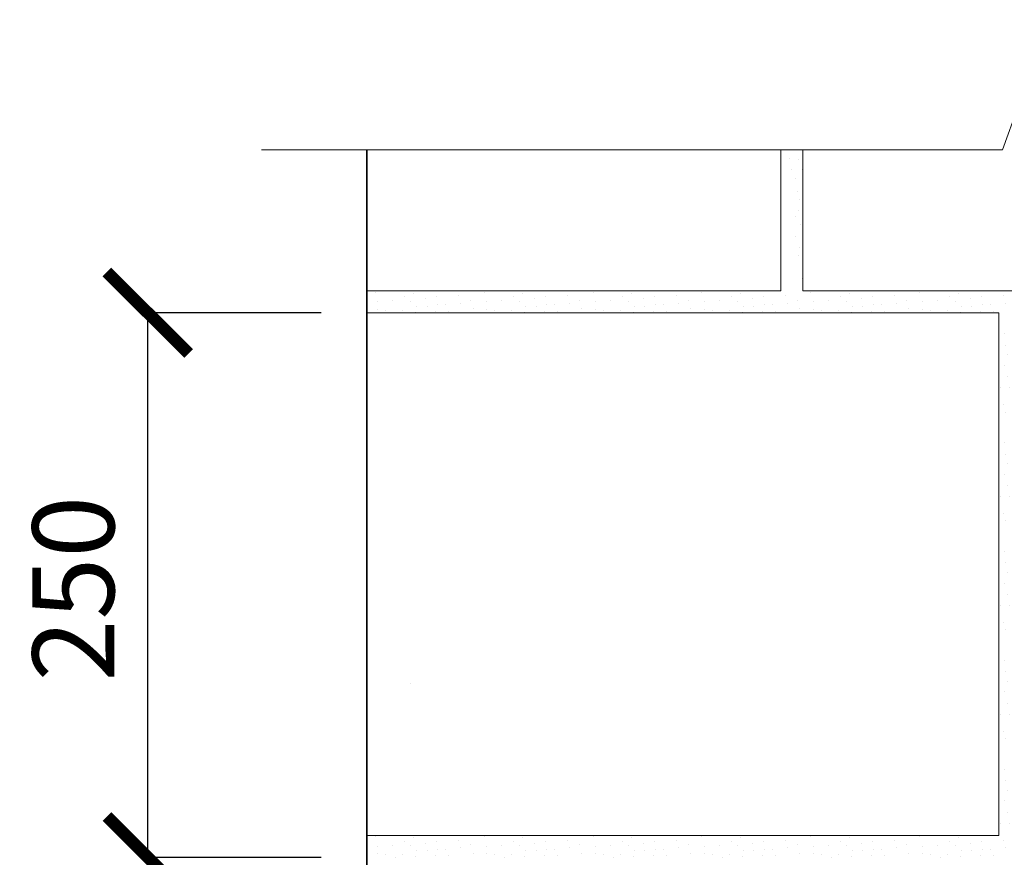
# Model space of a CAD drawing. Units: millimetres. Extents: x -16838 to 10070, y 91106 to 96012.
# Drawn here: x -15046 to -14594, y 95134 to 95518 of the extents above; entities that cross this region are included whole.
import ezdxf

# ---------------------------------------------------------------- set-up
doc = ezdxf.new("R2010")
doc.units = ezdxf.units.MM
doc.header["$PDMODE"] = 65
for name, color, linetype, lineweight in [('0.09 спло%%cная линия', 7, 'Continuous', 9), ('0.13 спло%%cная линия', 7, 'Continuous', 13), ('0.35 спло%%cная линия', 7, 'Continuous', 35), ('Размерная линия Общее', 7, 'Continuous', 25)]:
    doc.layers.add(name, color=color, linetype=linetype, lineweight=lineweight)
doc.styles.add('ARIAL', font='ARIALN.TTF', dxfattribs={"width": 0.9})
doc.dimstyles.new('масштаб 1 к 15', dxfattribs={"dimscale": 15, "dimtxt": 2.5, "dimasz": 2.5, "dimexe": 0.18, "dimexo": 0.0625, "dimgap": 1, "dimtad": 1, "dimdec": 0, "dimrnd": 5, "dimzin": 0, "dimdsep": 46, "dimtxsty": 'ARIAL', "dimblk": 'ARCHTICK', "dimcen": 0.09, "dimadec": 0, "dimazin": 0, "dimtfac": 1, "dimtdec": 0, "dimtofl": 0, "dimtmove": 0, "dimatfit": 0, "dimfxl": 1, "dimtolj": 1, "dimtzin": 0, "dimarcsym": 0})

# ---------------------------------------------------------------- blocks, each defined once
blk = doc.blocks.new('УЗОР_2142')
at = {"layer": '0.09 спло%%cная линия', "color": 0, "linetype": 'Continuous', "lineweight": 9}
for p, q in [((-60161.55, -6439.05), (-60161.55, -6439.05)), ((-60156.05, -6438.7), (-60156.05, -6438.7)), ((-60148.05, -6441.1), (-60148.05, -6441.1)), ((-60143.95, -6439.6), (-60143.95, -6439.6)), ((-60138.4, -6442.05), (-60138.4, -6442.05)), ((-60160.3, -6443.4), (-60160.3, -6443.4)), ((-60153.45, -6443.05), (-60153.45, -6443.05)), ((-60145.35, -6443.2), (-60145.35, -6443.2)), ((-60142.4, -6445.55), (-60142.4, -6445.55)), ((-60137.7, -6445.55), (-60137.7, -6445.55)), ((-60160.35, -6446.9), (-60160.35, -6446.9)), ((-60156.65, -6447.45), (-60156.65, -6447.45)), ((-60152.3, -6448.5), (-60152.3, -6448.5)), ((-60148.9, -6447.45), (-60148.9, -6447.45)), ((-60143.1, -6448.2), (-60143.1, -6448.2)), ((-60133.85, -6447.85), (-60133.85, -6447.85))]:
    blk.add_line(p, q, dxfattribs=at)
blk = doc.blocks.new('_ArchTick')
at = {"color": 0, "linetype": 'ByBlock', "const_width": 0.15}
blk.add_lwpolyline([(-0.5, -0.5), (0.5, 0.5)], dxfattribs=at)
blk = doc.blocks.new('*D2810')
at = {"layer": 'DEFPOINTS', "color": 0, "linetype": 'Continuous', "lineweight": 9}
for p in [(-14987.09, 95133.73), (-14906.57, 95133.73), (-14906.57, 94883.73)]:
    blk.add_point(p, dxfattribs=at)
at = {"layer": 'Размерная линия Общее', "color": 0, "linetype": 'Continuous', "lineweight": -2}
for p, q in [((-14907.5, 95133.73), (-14989.79, 95133.73)), ((-14987.09, 94883.73), (-14987.09, 95133.73)), ((-14907.5, 94883.73), (-14989.79, 94883.73))]:
    blk.add_line(p, q, dxfattribs=at)
at = {"layer": 'Размерная линия Общее', "color": 0, "linetype": 'Continuous', "lineweight": -2, "xscale": 37.5, "yscale": 37.5, "zscale": 37.5}
for p, rotation in [((-14987.09, 95133.73), 90), ((-14987.09, 94883.73), 270)]:
    blk.add_blockref('_ArchTick', p, dxfattribs=dict(at, rotation=rotation))
at = {"layer": 'Размерная линия Общее', "color": 0, "linetype": 'Continuous', "lineweight": 13, "insert": (-15021.24, 95007.09), "char_height": 37.5, "attachment_point": 5, "rotation": 90, "style": 'ARIAL'}
blk.add_mtext('\\A1;250', dxfattribs=at)
blk = doc.blocks.new('*D2811')
at = {"layer": 'DEFPOINTS', "color": 0, "linetype": 'Continuous', "lineweight": 9}
for p in [(-14987.09, 95383.73), (-14906.57, 95383.73), (-14906.57, 95133.73)]:
    blk.add_point(p, dxfattribs=at)
at = {"layer": 'Размерная линия Общее', "color": 0, "linetype": 'Continuous', "lineweight": -2}
for p, q in [((-14907.5, 95383.73), (-14989.79, 95383.73)), ((-14987.09, 95133.73), (-14987.09, 95383.73)), ((-14907.5, 95133.73), (-14989.79, 95133.73))]:
    blk.add_line(p, q, dxfattribs=at)
at = {"layer": 'Размерная линия Общее', "color": 0, "linetype": 'Continuous', "lineweight": -2, "xscale": 37.5, "yscale": 37.5, "zscale": 37.5}
for p, rotation in [((-14987.09, 95383.73), 90), ((-14987.09, 95133.73), 270)]:
    blk.add_blockref('_ArchTick', p, dxfattribs=dict(at, rotation=rotation))
at = {"layer": 'Размерная линия Общее', "color": 0, "linetype": 'Continuous', "lineweight": 13, "insert": (-15021.24, 95257.09), "char_height": 37.5, "attachment_point": 5, "rotation": 90, "style": 'ARIAL'}
blk.add_mtext('\\A1;250', dxfattribs=at)
blk = doc.blocks.new('УЗОР_2188')
at = {"layer": '0.09 спло%%cная линия', "color": 0, "linetype": 'Continuous', "lineweight": 9}
for p, q in [((-60133.2, -6441.05), (-60133.2, -6441.05)), ((-60123.15, -6440.6), (-60123.15, -6440.6)), ((-60111.55, -6439.05), (-60111.55, -6439.05)), ((-60106.05, -6438.7), (-60106.05, -6438.7)), ((-60098.05, -6441.1), (-60098.05, -6441.1)), ((-60093.95, -6439.6), (-60093.95, -6439.6)), ((-60088.4, -6442.05), (-60088.4, -6442.05)), ((-60083.2, -6441.05), (-60083.2, -6441.05)), ((-60073.15, -6440.6), (-60073.15, -6440.6)), ((-60061.55, -6439.05), (-60061.55, -6439.05)), ((-60056.05, -6438.7), (-60056.05, -6438.7)), ((-60048.05, -6441.1), (-60048.05, -6441.1)), ((-60043.95, -6439.6), (-60043.95, -6439.6)), ((-60038.4, -6442.05), (-60038.4, -6442.05)), ((-60033.2, -6441.05), (-60033.2, -6441.05)), ((-60023.15, -6440.6), (-60023.15, -6440.6)), ((-60011.55, -6439.05), (-60011.55, -6439.05)), ((-60006.05, -6438.7), (-60006.05, -6438.7)), ((-59998.05, -6441.1), (-59998.05, -6441.1)), ((-59993.95, -6439.6), (-59993.95, -6439.6)), ((-59988.4, -6442.05), (-59988.4, -6442.05)), ((-59983.2, -6441.05), (-59983.2, -6441.05)), ((-59973.15, -6440.6), (-59973.15, -6440.6)), ((-59961.55, -6439.05), (-59961.55, -6439.05)), ((-59956.05, -6438.7), (-59956.05, -6438.7)), ((-59948.05, -6441.1), (-59948.05, -6441.1)), ((-59943.95, -6439.6), (-59943.95, -6439.6)), ((-59938.4, -6442.05), (-59938.4, -6442.05)), ((-59933.2, -6441.05), (-59933.2, -6441.05)), ((-59923.15, -6440.6), (-59923.15, -6440.6)), ((-59911.55, -6439.05), (-59911.55, -6439.05)), ((-59906.05, -6438.7), (-59906.05, -6438.7)), ((-59893.95, -6439.6), (-59893.95, -6439.6)), ((-60132.9, -6444.8), (-60132.9, -6444.8)), ((-60129, -6444.95), (-60129, -6444.95)), ((-60122.4, -6444.1), (-60122.4, -6444.1)), ((-60117.75, -6442.85), (-60117.75, -6442.85)), ((-60116.6, -6446.55), (-60116.6, -6446.55)), ((-60110.3, -6443.4), (-60110.3, -6443.4)), ((-60103.45, -6443.05), (-60103.45, -6443.05)), ((-60095.35, -6443.2), (-60095.35, -6443.2)), ((-60092.4, -6445.55), (-60092.4, -6445.55)), ((-60087.7, -6445.55), (-60087.7, -6445.55)), ((-60082.9, -6444.8), (-60082.9, -6444.8)), ((-60079, -6444.95), (-60079, -6444.95)), ((-60072.4, -6444.1), (-60072.4, -6444.1)), ((-60067.75, -6442.85), (-60067.75, -6442.85)), ((-60066.6, -6446.55), (-60066.6, -6446.55)), ((-60060.3, -6443.4), (-60060.3, -6443.4)), ((-60053.45, -6443.05), (-60053.45, -6443.05)), ((-60045.35, -6443.2), (-60045.35, -6443.2)), ((-60042.4, -6445.55), (-60042.4, -6445.55)), ((-60037.7, -6445.55), (-60037.7, -6445.55)), ((-60032.9, -6444.8), (-60032.9, -6444.8)), ((-60029, -6444.95), (-60029, -6444.95)), ((-60022.4, -6444.1), (-60022.4, -6444.1)), ((-60017.75, -6442.85), (-60017.75, -6442.85)), ((-60016.6, -6446.55), (-60016.6, -6446.55)), ((-60010.3, -6443.4), (-60010.3, -6443.4)), ((-60003.45, -6443.05), (-60003.45, -6443.05)), ((-59995.35, -6443.2), (-59995.35, -6443.2)), ((-59992.4, -6445.55), (-59992.4, -6445.55)), ((-59987.7, -6445.55), (-59987.7, -6445.55)), ((-59982.9, -6444.8), (-59982.9, -6444.8)), ((-59979, -6444.95), (-59979, -6444.95)), ((-59972.4, -6444.1), (-59972.4, -6444.1)), ((-59967.75, -6442.85), (-59967.75, -6442.85)), ((-59966.6, -6446.55), (-59966.6, -6446.55)), ((-59960.3, -6443.4), (-59960.3, -6443.4)), ((-59953.45, -6443.05), (-59953.45, -6443.05)), ((-59945.35, -6443.2), (-59945.35, -6443.2)), ((-60127.8, -6447.85), (-60127.8, -6447.85)), ((-60110.35, -6446.9), (-60110.35, -6446.9)), ((-60106.65, -6447.45), (-60106.65, -6447.45)), ((-60102.3, -6448.5), (-60102.3, -6448.5)), ((-60098.9, -6447.45), (-60098.9, -6447.45)), ((-60093.1, -6448.2), (-60093.1, -6448.2)), ((-60083.85, -6447.85), (-60083.85, -6447.85)), ((-60077.8, -6447.85), (-60077.8, -6447.85)), ((-60060.35, -6446.9), (-60060.35, -6446.9)), ((-60056.65, -6447.45), (-60056.65, -6447.45)), ((-60052.3, -6448.5), (-60052.3, -6448.5)), ((-60048.9, -6447.45), (-60048.9, -6447.45)), ((-60043.1, -6448.2), (-60043.1, -6448.2)), ((-60033.85, -6447.85), (-60033.85, -6447.85)), ((-60027.8, -6447.85), (-60027.8, -6447.85)), ((-60010.35, -6446.9), (-60010.35, -6446.9)), ((-60006.65, -6447.45), (-60006.65, -6447.45)), ((-60002.3, -6448.5), (-60002.3, -6448.5)), ((-59998.9, -6447.45), (-59998.9, -6447.45)), ((-59993.1, -6448.2), (-59993.1, -6448.2)), ((-59983.85, -6447.85), (-59983.85, -6447.85)), ((-59977.8, -6447.85), (-59977.8, -6447.85)), ((-59960.35, -6446.9), (-59960.35, -6446.9))]:
    blk.add_line(p, q, dxfattribs=at)
blk = doc.blocks.new('УЗОР_2189')
at = {"layer": '0.09 спло%%cная линия', "color": 0, "linetype": 'Continuous', "lineweight": 9}
for p, q in [((-59971.3, -6127.95), (-59971.3, -6127.95)), ((-59967.4, -6128.25), (-59967.4, -6128.25)), ((-59970.6, -6132.85), (-59970.6, -6132.85)), ((-59965.65, -6132.85), (-59965.65, -6132.85)), ((-59968.85, -6137.05), (-59968.85, -6137.05)), ((-59967.75, -6142.85), (-59967.75, -6142.85)), ((-59966.6, -6146.55), (-59966.6, -6146.55)), ((-59967.15, -6151.75), (-59967.15, -6151.75)), ((-59968.55, -6154.55), (-59968.55, -6154.55)), ((-59966.15, -6158.05), (-59966.15, -6158.05)), ((-59968.6, -6163.6), (-59968.6, -6163.6)), ((-59966.85, -6168.45), (-59966.85, -6168.45)), ((-59967.3, -6172.45), (-59967.3, -6172.45)), ((-59965.65, -6182.85), (-59965.65, -6182.85)), ((-60161.55, -6189.05), (-60161.55, -6189.05)), ((-60156.05, -6188.7), (-60156.05, -6188.7)), ((-60111.55, -6189.05), (-60111.55, -6189.05)), ((-60106.05, -6188.7), (-60106.05, -6188.7)), ((-60061.55, -6189.05), (-60061.55, -6189.05)), ((-60056.05, -6188.7), (-60056.05, -6188.7)), ((-60011.55, -6189.05), (-60011.55, -6189.05)), ((-60006.05, -6188.7), (-60006.05, -6188.7)), ((-59961.55, -6189.05), (-59961.55, -6189.05)), ((-59956.05, -6188.7), (-59956.05, -6188.7)), ((-60160.3, -6193.4), (-60160.3, -6193.4)), ((-60153.45, -6193.05), (-60153.45, -6193.05)), ((-60148.05, -6191.1), (-60148.05, -6191.1)), ((-60145.35, -6193.2), (-60145.35, -6193.2)), ((-60143.95, -6189.6), (-60143.95, -6189.6)), ((-60138.4, -6192.05), (-60138.4, -6192.05)), ((-60133.2, -6191.05), (-60133.2, -6191.05)), ((-60123.15, -6190.6), (-60123.15, -6190.6)), ((-60117.75, -6192.85), (-60117.75, -6192.85)), ((-60110.3, -6193.4), (-60110.3, -6193.4)), ((-60103.45, -6193.05), (-60103.45, -6193.05)), ((-60098.05, -6191.1), (-60098.05, -6191.1)), ((-60095.35, -6193.2), (-60095.35, -6193.2)), ((-60093.95, -6189.6), (-60093.95, -6189.6)), ((-60088.4, -6192.05), (-60088.4, -6192.05)), ((-60083.2, -6191.05), (-60083.2, -6191.05)), ((-60073.15, -6190.6), (-60073.15, -6190.6)), ((-60067.75, -6192.85), (-60067.75, -6192.85)), ((-60060.3, -6193.4), (-60060.3, -6193.4)), ((-60053.45, -6193.05), (-60053.45, -6193.05)), ((-60048.05, -6191.1), (-60048.05, -6191.1)), ((-60045.35, -6193.2), (-60045.35, -6193.2)), ((-60043.95, -6189.6), (-60043.95, -6189.6)), ((-60038.4, -6192.05), (-60038.4, -6192.05)), ((-60033.2, -6191.05), (-60033.2, -6191.05)), ((-60023.15, -6190.6), (-60023.15, -6190.6)), ((-60017.75, -6192.85), (-60017.75, -6192.85)), ((-60010.3, -6193.4), (-60010.3, -6193.4)), ((-60003.45, -6193.05), (-60003.45, -6193.05)), ((-59998.05, -6191.1), (-59998.05, -6191.1)), ((-59995.35, -6193.2), (-59995.35, -6193.2)), ((-59993.95, -6189.6), (-59993.95, -6189.6)), ((-59988.4, -6192.05), (-59988.4, -6192.05)), ((-59983.2, -6191.05), (-59983.2, -6191.05)), ((-59973.15, -6190.6), (-59973.15, -6190.6)), ((-59967.75, -6192.85), (-59967.75, -6192.85)), ((-59960.3, -6193.4), (-59960.3, -6193.4)), ((-59953.45, -6193.05), (-59953.45, -6193.05)), ((-59948.05, -6191.1), (-59948.05, -6191.1)), ((-59945.35, -6193.2), (-59945.35, -6193.2)), ((-59943.95, -6189.6), (-59943.95, -6189.6)), ((-59938.4, -6192.05), (-59938.4, -6192.05)), ((-59933.2, -6191.05), (-59933.2, -6191.05)), ((-59917.75, -6192.85), (-59917.75, -6192.85)), ((-59910.3, -6193.4), (-59910.3, -6193.4)), ((-60160.35, -6196.9), (-60160.35, -6196.9)), ((-60156.65, -6197.45), (-60156.65, -6197.45)), ((-60148.9, -6197.45), (-60148.9, -6197.45)), ((-60142.4, -6195.55), (-60142.4, -6195.55)), ((-60137.7, -6195.55), (-60137.7, -6195.55)), ((-60133.85, -6197.85), (-60133.85, -6197.85)), ((-60132.9, -6194.8), (-60132.9, -6194.8)), ((-60129, -6194.95), (-60129, -6194.95)), ((-60127.8, -6197.85), (-60127.8, -6197.85)), ((-60122.4, -6194.1), (-60122.4, -6194.1)), ((-60116.6, -6196.55), (-60116.6, -6196.55)), ((-60110.35, -6196.9), (-60110.35, -6196.9)), ((-60106.65, -6197.45), (-60106.65, -6197.45)), ((-60098.9, -6197.45), (-60098.9, -6197.45)), ((-60092.4, -6195.55), (-60092.4, -6195.55)), ((-60087.7, -6195.55), (-60087.7, -6195.55)), ((-60083.85, -6197.85), (-60083.85, -6197.85)), ((-60082.9, -6194.8), (-60082.9, -6194.8)), ((-60079, -6194.95), (-60079, -6194.95)), ((-60077.8, -6197.85), (-60077.8, -6197.85)), ((-60072.4, -6194.1), (-60072.4, -6194.1)), ((-60066.6, -6196.55), (-60066.6, -6196.55)), ((-60060.35, -6196.9), (-60060.35, -6196.9)), ((-60056.65, -6197.45), (-60056.65, -6197.45)), ((-60048.9, -6197.45), (-60048.9, -6197.45)), ((-60042.4, -6195.55), (-60042.4, -6195.55)), ((-60037.7, -6195.55), (-60037.7, -6195.55)), ((-60033.85, -6197.85), (-60033.85, -6197.85)), ((-60032.9, -6194.8), (-60032.9, -6194.8)), ((-60029, -6194.95), (-60029, -6194.95)), ((-60027.8, -6197.85), (-60027.8, -6197.85)), ((-60022.4, -6194.1), (-60022.4, -6194.1)), ((-60016.6, -6196.55), (-60016.6, -6196.55)), ((-60010.35, -6196.9), (-60010.35, -6196.9)), ((-60006.65, -6197.45), (-60006.65, -6197.45)), ((-59998.9, -6197.45), (-59998.9, -6197.45)), ((-59992.4, -6195.55), (-59992.4, -6195.55)), ((-59987.7, -6195.55), (-59987.7, -6195.55)), ((-59983.85, -6197.85), (-59983.85, -6197.85)), ((-59982.9, -6194.8), (-59982.9, -6194.8)), ((-59979, -6194.95), (-59979, -6194.95)), ((-59977.8, -6197.85), (-59977.8, -6197.85)), ((-59972.4, -6194.1), (-59972.4, -6194.1)), ((-59966.6, -6196.55), (-59966.6, -6196.55)), ((-59960.35, -6196.9), (-59960.35, -6196.9)), ((-59956.65, -6197.45), (-59956.65, -6197.45)), ((-59948.9, -6197.45), (-59948.9, -6197.45)), ((-59942.4, -6195.55), (-59942.4, -6195.55)), ((-59937.7, -6195.55), (-59937.7, -6195.55)), ((-59933.85, -6197.85), (-59933.85, -6197.85)), ((-59932.9, -6194.8), (-59932.9, -6194.8)), ((-59929, -6194.95), (-59929, -6194.95)), ((-59927.8, -6197.85), (-59927.8, -6197.85)), ((-59922.4, -6194.1), (-59922.4, -6194.1)), ((-59916.6, -6196.55), (-59916.6, -6196.55)), ((-59910.35, -6196.9), (-59910.35, -6196.9)), ((-59906.65, -6197.45), (-59906.65, -6197.45)), ((-59898.9, -6197.45), (-59898.9, -6197.45)), ((-59892.4, -6195.55), (-59892.4, -6195.55)), ((-59883.85, -6197.85), (-59883.85, -6197.85)), ((-59877.8, -6197.85), (-59877.8, -6197.85)), ((-60152.3, -6198.5), (-60152.3, -6198.5)), ((-60143.1, -6198.2), (-60143.1, -6198.2)), ((-60102.3, -6198.5), (-60102.3, -6198.5)), ((-60093.1, -6198.2), (-60093.1, -6198.2)), ((-60052.3, -6198.5), (-60052.3, -6198.5)), ((-60043.1, -6198.2), (-60043.1, -6198.2)), ((-60002.3, -6198.5), (-60002.3, -6198.5)), ((-59993.1, -6198.2), (-59993.1, -6198.2)), ((-59952.3, -6198.5), (-59952.3, -6198.5)), ((-59943.1, -6198.2), (-59943.1, -6198.2)), ((-59902.3, -6198.5), (-59902.3, -6198.5)), ((-59893.1, -6198.2), (-59893.1, -6198.2))]:
    blk.add_line(p, q, dxfattribs=at)
blk = doc.blocks.new('УЗОР_2193')
at = {"layer": '0.09 спло%%cная линия', "color": 0, "linetype": 'Continuous', "lineweight": 9}
for p, q in [((-59956.05, -6188.7), (-59956.05, -6188.7)), ((-59911.55, -6189.05), (-59911.55, -6189.05)), ((-59906.05, -6188.7), (-59906.05, -6188.7)), ((-59861.55, -6189.05), (-59861.55, -6189.05)), ((-59856.05, -6188.7), (-59856.05, -6188.7)), ((-59811.55, -6189.05), (-59811.55, -6189.05)), ((-59806.05, -6188.7), (-59806.05, -6188.7)), ((-59943.95, -6189.6), (-59943.95, -6189.6)), ((-59933.2, -6191.05), (-59933.2, -6191.05)), ((-59923.15, -6190.6), (-59923.15, -6190.6)), ((-59917.75, -6192.85), (-59917.75, -6192.85)), ((-59910.3, -6193.4), (-59910.3, -6193.4)), ((-59903.45, -6193.05), (-59903.45, -6193.05)), ((-59898.05, -6191.1), (-59898.05, -6191.1)), ((-59895.35, -6193.2), (-59895.35, -6193.2)), ((-59893.95, -6189.6), (-59893.95, -6189.6)), ((-59888.4, -6192.05), (-59888.4, -6192.05)), ((-59883.2, -6191.05), (-59883.2, -6191.05)), ((-59873.15, -6190.6), (-59873.15, -6190.6)), ((-59867.75, -6192.85), (-59867.75, -6192.85)), ((-59860.3, -6193.4), (-59860.3, -6193.4)), ((-59853.45, -6193.05), (-59853.45, -6193.05)), ((-59848.05, -6191.1), (-59848.05, -6191.1)), ((-59845.35, -6193.2), (-59845.35, -6193.2)), ((-59843.95, -6189.6), (-59843.95, -6189.6)), ((-59838.4, -6192.05), (-59838.4, -6192.05)), ((-59833.2, -6191.05), (-59833.2, -6191.05)), ((-59823.15, -6190.6), (-59823.15, -6190.6)), ((-59817.75, -6192.85), (-59817.75, -6192.85)), ((-59810.3, -6193.4), (-59810.3, -6193.4)), ((-59803.45, -6193.05), (-59803.45, -6193.05)), ((-59798.05, -6191.1), (-59798.05, -6191.1)), ((-59795.35, -6193.2), (-59795.35, -6193.2)), ((-59793.95, -6189.6), (-59793.95, -6189.6)), ((-59788.4, -6192.05), (-59788.4, -6192.05)), ((-59783.2, -6191.05), (-59783.2, -6191.05)), ((-59773.15, -6190.6), (-59773.15, -6190.6)), ((-59767.75, -6192.85), (-59767.75, -6192.85)), ((-59892.4, -6195.55), (-59892.4, -6195.55)), ((-59887.7, -6195.55), (-59887.7, -6195.55)), ((-59882.9, -6194.8), (-59882.9, -6194.8)), ((-59879, -6194.95), (-59879, -6194.95)), ((-59872.4, -6194.1), (-59872.4, -6194.1)), ((-59866.6, -6196.55), (-59866.6, -6196.55)), ((-59860.35, -6196.9), (-59860.35, -6196.9)), ((-59856.65, -6197.45), (-59856.65, -6197.45)), ((-59848.9, -6197.45), (-59848.9, -6197.45)), ((-59842.4, -6195.55), (-59842.4, -6195.55)), ((-59837.7, -6195.55), (-59837.7, -6195.55)), ((-59833.85, -6197.85), (-59833.85, -6197.85)), ((-59832.9, -6194.8), (-59832.9, -6194.8)), ((-59829, -6194.95), (-59829, -6194.95)), ((-59827.8, -6197.85), (-59827.8, -6197.85)), ((-59822.4, -6194.1), (-59822.4, -6194.1)), ((-59816.6, -6196.55), (-59816.6, -6196.55)), ((-59810.35, -6196.9), (-59810.35, -6196.9)), ((-59806.65, -6197.45), (-59806.65, -6197.45)), ((-59798.9, -6197.45), (-59798.9, -6197.45)), ((-59792.4, -6195.55), (-59792.4, -6195.55)), ((-59787.7, -6195.55), (-59787.7, -6195.55)), ((-59783.85, -6197.85), (-59783.85, -6197.85)), ((-59782.9, -6194.8), (-59782.9, -6194.8)), ((-59779, -6194.95), (-59779, -6194.95)), ((-59777.8, -6197.85), (-59777.8, -6197.85)), ((-59772.4, -6194.1), (-59772.4, -6194.1)), ((-59766.6, -6196.55), (-59766.6, -6196.55)), ((-59867.15, -6201.75), (-59867.15, -6201.75)), ((-59852.3, -6198.5), (-59852.3, -6198.5)), ((-59843.1, -6198.2), (-59843.1, -6198.2)), ((-59802.3, -6198.5), (-59802.3, -6198.5)), ((-59793.1, -6198.2), (-59793.1, -6198.2)), ((-59868.55, -6204.55), (-59868.55, -6204.55)), ((-59872.65, -6208.25), (-59872.65, -6208.25)), ((-59866.15, -6208.05), (-59866.15, -6208.05)), ((-59872.25, -6213.4), (-59872.25, -6213.4)), ((-59868.6, -6213.6), (-59868.6, -6213.6)), ((-59871.6, -6217.75), (-59871.6, -6217.75)), ((-59866.85, -6218.45), (-59866.85, -6218.45)), ((-59872.7, -6222.6), (-59872.7, -6222.6)), ((-59867.3, -6222.45), (-59867.3, -6222.45)), ((-59871.3, -6227.95), (-59871.3, -6227.95)), ((-59867.4, -6228.25), (-59867.4, -6228.25)), ((-59874.5, -6232.8), (-59874.5, -6232.8)), ((-59870.6, -6232.85), (-59870.6, -6232.85)), ((-59865.65, -6232.85), (-59865.65, -6232.85)), ((-59868.85, -6237.05), (-59868.85, -6237.05)), ((-59873.15, -6240.6), (-59873.15, -6240.6)), ((-59867.75, -6242.85), (-59867.75, -6242.85)), ((-59872.4, -6244.1), (-59872.4, -6244.1)), ((-59866.6, -6246.55), (-59866.6, -6246.55)), ((-59867.15, -6251.75), (-59867.15, -6251.75)), ((-59868.55, -6254.55), (-59868.55, -6254.55)), ((-59872.65, -6258.25), (-59872.65, -6258.25)), ((-59866.15, -6258.05), (-59866.15, -6258.05)), ((-59872.25, -6263.4), (-59872.25, -6263.4)), ((-59868.6, -6263.6), (-59868.6, -6263.6)), ((-59871.6, -6267.75), (-59871.6, -6267.75)), ((-59866.85, -6268.45), (-59866.85, -6268.45)), ((-59872.7, -6272.6), (-59872.7, -6272.6)), ((-59867.3, -6272.45), (-59867.3, -6272.45)), ((-59871.3, -6277.95), (-59871.3, -6277.95)), ((-59867.4, -6278.25), (-59867.4, -6278.25)), ((-59874.5, -6282.8), (-59874.5, -6282.8)), ((-59870.6, -6282.85), (-59870.6, -6282.85)), ((-59865.65, -6282.85), (-59865.65, -6282.85)), ((-59868.85, -6287.05), (-59868.85, -6287.05)), ((-59873.15, -6290.6), (-59873.15, -6290.6)), ((-59867.75, -6292.85), (-59867.75, -6292.85)), ((-59872.4, -6294.1), (-59872.4, -6294.1)), ((-59866.6, -6296.55), (-59866.6, -6296.55)), ((-59867.15, -6301.75), (-59867.15, -6301.75)), ((-59868.55, -6304.55), (-59868.55, -6304.55)), ((-59872.65, -6308.25), (-59872.65, -6308.25)), ((-59866.15, -6308.05), (-59866.15, -6308.05)), ((-59872.25, -6313.4), (-59872.25, -6313.4)), ((-59868.6, -6313.6), (-59868.6, -6313.6)), ((-59871.6, -6317.75), (-59871.6, -6317.75)), ((-59866.85, -6318.45), (-59866.85, -6318.45)), ((-59872.7, -6322.6), (-59872.7, -6322.6)), ((-59867.3, -6322.45), (-59867.3, -6322.45)), ((-59871.3, -6327.95), (-59871.3, -6327.95)), ((-59867.4, -6328.25), (-59867.4, -6328.25)), ((-59874.5, -6332.8), (-59874.5, -6332.8)), ((-59870.6, -6332.85), (-59870.6, -6332.85)), ((-59865.65, -6332.85), (-59865.65, -6332.85)), ((-59868.85, -6337.05), (-59868.85, -6337.05)), ((-59873.15, -6340.6), (-59873.15, -6340.6)), ((-59872.4, -6344.1), (-59872.4, -6344.1)), ((-59867.75, -6342.85), (-59867.75, -6342.85)), ((-59866.6, -6346.55), (-59866.6, -6346.55)), ((-59867.15, -6351.75), (-59867.15, -6351.75)), ((-59868.55, -6354.55), (-59868.55, -6354.55)), ((-59872.65, -6358.25), (-59872.65, -6358.25)), ((-59866.15, -6358.05), (-59866.15, -6358.05)), ((-59872.25, -6363.4), (-59872.25, -6363.4)), ((-59868.6, -6363.6), (-59868.6, -6363.6)), ((-59871.6, -6367.75), (-59871.6, -6367.75)), ((-59866.85, -6368.45), (-59866.85, -6368.45)), ((-59872.7, -6372.6), (-59872.7, -6372.6)), ((-59867.3, -6372.45), (-59867.3, -6372.45)), ((-59871.3, -6377.95), (-59871.3, -6377.95)), ((-59867.4, -6378.25), (-59867.4, -6378.25)), ((-59874.5, -6382.8), (-59874.5, -6382.8)), ((-59870.6, -6382.85), (-59870.6, -6382.85)), ((-59865.65, -6382.85), (-59865.65, -6382.85)), ((-59868.85, -6387.05), (-59868.85, -6387.05)), ((-59873.15, -6390.6), (-59873.15, -6390.6)), ((-59872.4, -6394.1), (-59872.4, -6394.1)), ((-59867.75, -6392.85), (-59867.75, -6392.85)), ((-59866.6, -6396.55), (-59866.6, -6396.55)), ((-59868.55, -6404.55), (-59868.55, -6404.55)), ((-59867.15, -6401.75), (-59867.15, -6401.75)), ((-59872.65, -6408.25), (-59872.65, -6408.25)), ((-59866.15, -6408.05), (-59866.15, -6408.05)), ((-59872.25, -6413.4), (-59872.25, -6413.4)), ((-59868.6, -6413.6), (-59868.6, -6413.6)), ((-59871.6, -6417.75), (-59871.6, -6417.75)), ((-59866.85, -6418.45), (-59866.85, -6418.45)), ((-59872.7, -6422.6), (-59872.7, -6422.6)), ((-59867.3, -6422.45), (-59867.3, -6422.45)), ((-59871.3, -6427.95), (-59871.3, -6427.95)), ((-59867.4, -6428.25), (-59867.4, -6428.25)), ((-59874.5, -6432.8), (-59874.5, -6432.8)), ((-59870.6, -6432.85), (-59870.6, -6432.85)), ((-59865.65, -6432.85), (-59865.65, -6432.85)), ((-59868.85, -6437.05), (-59868.85, -6437.05)), ((-59938.4, -6442.05), (-59938.4, -6442.05)), ((-59898.05, -6441.1), (-59898.05, -6441.1)), ((-59893.95, -6439.6), (-59893.95, -6439.6)), ((-59888.4, -6442.05), (-59888.4, -6442.05)), ((-59883.2, -6441.05), (-59883.2, -6441.05)), ((-59873.15, -6440.6), (-59873.15, -6440.6)), ((-59861.55, -6439.05), (-59861.55, -6439.05)), ((-59856.05, -6438.7), (-59856.05, -6438.7)), ((-59848.05, -6441.1), (-59848.05, -6441.1)), ((-59843.95, -6439.6), (-59843.95, -6439.6)), ((-59838.4, -6442.05), (-59838.4, -6442.05)), ((-59833.2, -6441.05), (-59833.2, -6441.05)), ((-59823.15, -6440.6), (-59823.15, -6440.6)), ((-59811.55, -6439.05), (-59811.55, -6439.05)), ((-59806.05, -6438.7), (-59806.05, -6438.7)), ((-59798.05, -6441.1), (-59798.05, -6441.1)), ((-59793.95, -6439.6), (-59793.95, -6439.6)), ((-59788.4, -6442.05), (-59788.4, -6442.05)), ((-59783.2, -6441.05), (-59783.2, -6441.05)), ((-59773.15, -6440.6), (-59773.15, -6440.6)), ((-60016.6, -6446.55), (-60016.6, -6446.55)), ((-59992.4, -6445.55), (-59992.4, -6445.55)), ((-59987.7, -6445.55), (-59987.7, -6445.55)), ((-59982.9, -6444.8), (-59982.9, -6444.8)), ((-59979, -6444.95), (-59979, -6444.95)), ((-59972.4, -6444.1), (-59972.4, -6444.1)), ((-59966.6, -6446.55), (-59966.6, -6446.55)), ((-59960.3, -6443.4), (-59960.3, -6443.4)), ((-59953.45, -6443.05), (-59953.45, -6443.05)), ((-59945.35, -6443.2), (-59945.35, -6443.2)), ((-59942.4, -6445.55), (-59942.4, -6445.55)), ((-59937.7, -6445.55), (-59937.7, -6445.55)), ((-59932.9, -6444.8), (-59932.9, -6444.8)), ((-59929, -6444.95), (-59929, -6444.95)), ((-59922.4, -6444.1), (-59922.4, -6444.1)), ((-59917.75, -6442.85), (-59917.75, -6442.85)), ((-59916.6, -6446.55), (-59916.6, -6446.55)), ((-59910.3, -6443.4), (-59910.3, -6443.4)), ((-59903.45, -6443.05), (-59903.45, -6443.05)), ((-59895.35, -6443.2), (-59895.35, -6443.2)), ((-59892.4, -6445.55), (-59892.4, -6445.55)), ((-59887.7, -6445.55), (-59887.7, -6445.55)), ((-59882.9, -6444.8), (-59882.9, -6444.8)), ((-59879, -6444.95), (-59879, -6444.95)), ((-59872.4, -6444.1), (-59872.4, -6444.1)), ((-59867.75, -6442.85), (-59867.75, -6442.85)), ((-59866.6, -6446.55), (-59866.6, -6446.55)), ((-59860.3, -6443.4), (-59860.3, -6443.4)), ((-59853.45, -6443.05), (-59853.45, -6443.05)), ((-59845.35, -6443.2), (-59845.35, -6443.2)), ((-59842.4, -6445.55), (-59842.4, -6445.55)), ((-59837.7, -6445.55), (-59837.7, -6445.55)), ((-59832.9, -6444.8), (-59832.9, -6444.8)), ((-59829, -6444.95), (-59829, -6444.95)), ((-59822.4, -6444.1), (-59822.4, -6444.1)), ((-59817.75, -6442.85), (-59817.75, -6442.85)), ((-59816.6, -6446.55), (-59816.6, -6446.55)), ((-59810.3, -6443.4), (-59810.3, -6443.4)), ((-59803.45, -6443.05), (-59803.45, -6443.05)), ((-59795.35, -6443.2), (-59795.35, -6443.2)), ((-59792.4, -6445.55), (-59792.4, -6445.55)), ((-59787.7, -6445.55), (-59787.7, -6445.55)), ((-59782.9, -6444.8), (-59782.9, -6444.8)), ((-59779, -6444.95), (-59779, -6444.95)), ((-59772.4, -6444.1), (-59772.4, -6444.1)), ((-59767.75, -6442.85), (-59767.75, -6442.85)), ((-59766.6, -6446.55), (-59766.6, -6446.55)), ((-60052.3, -6448.5), (-60052.3, -6448.5)), ((-60043.1, -6448.2), (-60043.1, -6448.2)), ((-60033.85, -6447.85), (-60033.85, -6447.85)), ((-60027.8, -6447.85), (-60027.8, -6447.85)), ((-60010.35, -6446.9), (-60010.35, -6446.9)), ((-60006.65, -6447.45), (-60006.65, -6447.45)), ((-60002.3, -6448.5), (-60002.3, -6448.5)), ((-59998.9, -6447.45), (-59998.9, -6447.45)), ((-59993.1, -6448.2), (-59993.1, -6448.2)), ((-59983.85, -6447.85), (-59983.85, -6447.85)), ((-59977.8, -6447.85), (-59977.8, -6447.85)), ((-59960.35, -6446.9), (-59960.35, -6446.9)), ((-59956.65, -6447.45), (-59956.65, -6447.45)), ((-59952.3, -6448.5), (-59952.3, -6448.5)), ((-59948.9, -6447.45), (-59948.9, -6447.45)), ((-59943.1, -6448.2), (-59943.1, -6448.2)), ((-59933.85, -6447.85), (-59933.85, -6447.85)), ((-59927.8, -6447.85), (-59927.8, -6447.85)), ((-59910.35, -6446.9), (-59910.35, -6446.9)), ((-59906.65, -6447.45), (-59906.65, -6447.45)), ((-59902.3, -6448.5), (-59902.3, -6448.5)), ((-59898.9, -6447.45), (-59898.9, -6447.45)), ((-59893.1, -6448.2), (-59893.1, -6448.2)), ((-59883.85, -6447.85), (-59883.85, -6447.85)), ((-59877.8, -6447.85), (-59877.8, -6447.85)), ((-59860.35, -6446.9), (-59860.35, -6446.9)), ((-59856.65, -6447.45), (-59856.65, -6447.45)), ((-59852.3, -6448.5), (-59852.3, -6448.5)), ((-59848.9, -6447.45), (-59848.9, -6447.45)), ((-59843.1, -6448.2), (-59843.1, -6448.2)), ((-59833.85, -6447.85), (-59833.85, -6447.85)), ((-59827.8, -6447.85), (-59827.8, -6447.85)), ((-59810.35, -6446.9), (-59810.35, -6446.9)), ((-59806.65, -6447.45), (-59806.65, -6447.45)), ((-59802.3, -6448.5), (-59802.3, -6448.5)), ((-59798.9, -6447.45), (-59798.9, -6447.45)), ((-59793.1, -6448.2), (-59793.1, -6448.2)), ((-59783.85, -6447.85), (-59783.85, -6447.85)), ((-59777.8, -6447.85), (-59777.8, -6447.85))]:
    blk.add_line(p, q, dxfattribs=at)

msp = doc.modelspace()

# ---------------------------------------------------------------- linework, layer by layer
at = {"layer": '0.13 спло%%cная линия', "color": 0}
for p, q in [((-14696.57, 95458.57), (-14696.57, 95393.73)), ((-14686.57, 95458.57), (-14686.57, 95393.73)), ((-14886.57, 95393.73), (-14696.57, 95393.73)), ((-14686.57, 95393.73), (-14386.57, 95393.73)), ((-14886.57, 95383.73), (-14596.57, 95383.73)), ((-14596.57, 95143.73), (-14596.57, 95383.73)), ((-14596.57, 95143.73), (-14886.57, 95143.73)), ((-14886.57, 95143.73), (-14596.57, 95143.73))]:
    msp.add_line(p, q, dxfattribs=at)
at = {"layer": '0.13 спло%%cная линия'}
msp.add_lwpolyline([(-14324.89, 95458.57), (-14554.89, 95458.57), (-14573.35, 95408.27), (-14573.35, 95518.27), (-14594.89, 95458.57), (-14934.89, 95458.57)], dxfattribs=at)
at = {"layer": '0.35 спло%%cная линия'}
msp.add_line((-14886.57, 91883.73), (-14886.57, 95458.57), dxfattribs=at)
msp.add_lwpolyline([(-14866.57, 95213.73), (-14866.57, 95213.73)], close=True, dxfattribs=at)

# ---------------------------------------------------------------- block references
at = {"layer": '0.09 спло%%cная линия', "color": 0, "linetype": 'Continuous', "lineweight": 9}
for name in ['УЗОР_2189', 'УЗОР_2193', 'УЗОР_2142', 'УЗОР_2188']:
    msp.add_blockref(name, (45278.75, 101582.27), dxfattribs=at)

# ---------------------------------------------------------------- dimensions: what is measured, and where the dimension line sits
at = {"layer": 'Размерная линия Общее', "color": 0, "linetype": 'Continuous', "lineweight": 13}
for base, p1, p2, picture, middle in [((-14987.09, 95383.73), (-14906.57, 95133.73), (-14906.57, 95383.73), '*D2811', (-14987.09, 95257.09)), ((-14987.09, 95133.73), (-14906.57, 94883.73), (-14906.57, 95133.73), '*D2810', (-14987.09, 95007.09))]:
    dim = msp.add_linear_dim(base=base, p1=p1, p2=p2, angle=90, dimstyle='масштаб 1 к 15', dxfattribs=at)
    dim.commit()
    dim.dimension.update_dxf_attribs({"geometry": picture, "text_midpoint": middle, "dimtype": 160})

doc.saveas('drawing.dxf')
